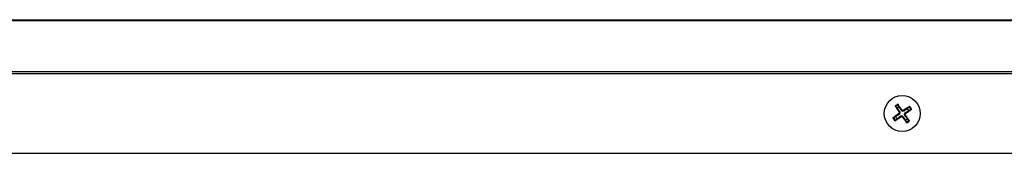
# Model space of a CAD drawing. Units: millimetres. Extents: x -2195 to 1059, y -602 to 1917.
# Drawn here: x -963 to -779, y 1700 to 1725 of the extents above; entities that cross this region are included whole.
import ezdxf

# ---------------------------------------------------------------- set-up
doc = ezdxf.new("R2010")
doc.units = ezdxf.units.MM
doc.layers.add('Spigoli tangenti visibili(climacalor)', color=7, linetype='Continuous', lineweight=25)
doc.layers.add('Spigoli visibili(climacalor)', color=7, linetype='Continuous', lineweight=25)

msp = doc.modelspace()

# ---------------------------------------------------------------- linework, layer by layer
at = {"layer": 'Spigoli tangenti visibili(climacalor)'}
for p, q in [((-1144.64, 1724.84), (-142.64, 1724.84)), ((-142.64, 1724.65), (-1144.64, 1724.65)), ((-1144.64, 1715.18), (-142.64, 1715.18)), ((-142.64, 1714.76), (-1144.64, 1714.76)), ((-798.65, 1707.31), (-798.57, 1707.2)), ((-798.58, 1707.66), (-798.47, 1707.74)), ((-798.27, 1706.76), (-798.34, 1706.87)), ((-798.03, 1708.05), (-798.14, 1707.97)), ((-797.91, 1706.69), (-797.8, 1706.77)), ((-797.67, 1707.98), (-797.6, 1707.87)), ((-797.36, 1707.07), (-797.47, 1707)), ((-797.29, 1707.43), (-797.37, 1707.54))]:
    msp.add_line(p, q, dxfattribs=at)
for radius, start, end in [(1.92, 115.5926, 133.7256), (1.76, 114.9137, 134.4045), (1.76, 24.9137, 44.4045), (1.92, 25.5926, 43.7256), (1.92, 205.5926, 223.7256), (1.76, 204.9137, 224.4045), (1.76, 294.9137, 314.4045), (1.92, 295.5926, 313.7256)]:
    msp.add_arc((-797.97, 1707.37), radius, start, end, dxfattribs=at)
at = {"layer": 'Spigoli visibili(climacalor)'}
for p, q in [((-799.2, 1708.63), (-798.92, 1708.34)), ((-798.54, 1708.61), (-798.71, 1708.96)), ((-796.71, 1708.6), (-796.99, 1708.32)), ((-796.73, 1707.94), (-796.37, 1708.11)), ((-799.21, 1706.79), (-799.57, 1706.63)), ((-799.23, 1706.14), (-798.94, 1706.41)), ((-796.74, 1706.11), (-797.01, 1706.39)), ((-797.39, 1706.13), (-797.23, 1705.77)), ((-1142.64, 1699.97), (-144.64, 1699.97))]:
    msp.add_line(p, q, dxfattribs=at)
msp.add_circle((-797.97, 1707.37), 3.36, dxfattribs=at)
for start, end in [(114.907, 134.4112), (24.907, 44.4112), (204.907, 224.4112), (294.907, 314.4112)]:
    msp.add_arc((-797.97, 1707.37), 1.36, start, end, dxfattribs=at)
for centre, major_axis, start_param, end_param in [((-797.82, 1707.47), (3.38, -4.96), 4.391075, 4.613831), ((-798.12, 1707.26), (-3.44, 4.91), 4.810946, 5.033703), ((-797.87, 1707.22), (-4.96, -3.38), 4.391075, 4.613831), ((-798.07, 1707.52), (4.91, 3.44), 4.810946, 5.033703), ((-797.87, 1707.22), (-4.91, -3.44), 4.810946, 5.033703), ((-798.07, 1707.52), (4.96, 3.38), 4.391075, 4.613831), ((-797.82, 1707.47), (3.44, -4.91), 4.810946, 5.033703), ((-798.12, 1707.27), (-3.38, 4.96), 4.391075, 4.613831)]:
    msp.add_ellipse(centre, major_axis=major_axis, ratio=0.087156, start_param=start_param, end_param=end_param, dxfattribs=at)
for points, knots in [([(-799.2, 1708.63), (-799.2, 1708.63), (-799.21, 1708.64), (-799.22, 1708.65), (-799.23, 1708.67), (-799.25, 1708.69), (-799.26, 1708.71), (-799.28, 1708.73), (-799.29, 1708.74), (-799.3, 1708.76)], [0.0452195, 0.0452195, 0.0452195, 0.0452195, 0.04918699, 0.04918699, 0.05409622, 0.05409622, 0.05906906, 0.05906906, 0.06316043, 0.06316043, 0.06316043, 0.06316043]), ([(-798.8, 1709.1), (-798.79, 1709.09), (-798.78, 1709.08), (-798.76, 1709.05), (-798.75, 1709.04), (-798.74, 1709.01), (-798.73, 1709), (-798.72, 1708.98), (-798.71, 1708.97), (-798.71, 1708.96)], [0.01571327, 0.01571327, 0.01571327, 0.01571327, 0.01980464, 0.01980464, 0.02477749, 0.02477749, 0.02968672, 0.02968672, 0.03365421, 0.03365421, 0.03365421, 0.03365421]), ([(-796.71, 1708.6), (-796.71, 1708.6), (-796.7, 1708.61), (-796.68, 1708.62), (-796.67, 1708.63), (-796.65, 1708.65), (-796.63, 1708.66), (-796.61, 1708.68), (-796.59, 1708.69), (-796.58, 1708.7)], [0.0452195, 0.0452195, 0.0452195, 0.0452195, 0.04918699, 0.04918699, 0.05409622, 0.05409622, 0.05906906, 0.05906906, 0.06316043, 0.06316043, 0.06316043, 0.06316043]), ([(-796.24, 1708.2), (-796.25, 1708.19), (-796.26, 1708.18), (-796.29, 1708.16), (-796.3, 1708.15), (-796.33, 1708.14), (-796.34, 1708.13), (-796.36, 1708.12), (-796.37, 1708.11), (-796.37, 1708.11)], [0.01571327, 0.01571327, 0.01571327, 0.01571327, 0.01980464, 0.01980464, 0.02477749, 0.02477749, 0.02968672, 0.02968672, 0.03365421, 0.03365421, 0.03365421, 0.03365421]), ([(-799.7, 1706.54), (-799.69, 1706.55), (-799.68, 1706.56), (-799.65, 1706.57), (-799.64, 1706.58), (-799.61, 1706.6), (-799.6, 1706.61), (-799.58, 1706.62), (-799.57, 1706.62), (-799.57, 1706.63)], [0.01571327, 0.01571327, 0.01571327, 0.01571327, 0.01980464, 0.01980464, 0.02477749, 0.02477749, 0.02968672, 0.02968672, 0.03365421, 0.03365421, 0.03365421, 0.03365421]), ([(-798.58, 1707.66), (-798.56, 1707.64), (-798.55, 1707.61), (-798.54, 1707.54), (-798.54, 1707.5), (-798.55, 1707.44), (-798.56, 1707.41), (-798.6, 1707.35), (-798.62, 1707.33), (-798.65, 1707.31)], [0, 0, 0, 0, 0.00973259, 0.00973259, 0.01946517, 0.01946517, 0.02919981, 0.02919981, 0.03858673, 0.03858673, 0.03858673, 0.03858673]), ([(-798.47, 1707.74), (-798.45, 1707.71), (-798.43, 1707.67), (-798.41, 1707.61), (-798.4, 1707.58), (-798.39, 1707.51), (-798.4, 1707.48), (-798.41, 1707.42), (-798.42, 1707.38), (-798.45, 1707.32), (-798.47, 1707.29), (-798.51, 1707.24), (-798.54, 1707.22), (-798.57, 1707.2)], [0.17076012, 0.17076012, 0.17076012, 0.17076012, 0.18261224, 0.18261224, 0.19229118, 0.19229118, 0.20197011, 0.20197011, 0.21164905, 0.21164905, 0.22132798, 0.22132798, 0.2331801, 0.2331801, 0.2331801, 0.2331801]), ([(-798.34, 1706.87), (-798.31, 1706.89), (-798.28, 1706.91), (-798.21, 1706.93), (-798.18, 1706.94), (-798.11, 1706.94), (-798.08, 1706.94), (-798.02, 1706.93), (-797.98, 1706.92), (-797.92, 1706.89), (-797.9, 1706.87), (-797.85, 1706.83), (-797.82, 1706.8), (-797.8, 1706.77)], [0.17076012, 0.17076012, 0.17076012, 0.17076012, 0.18261224, 0.18261224, 0.19229118, 0.19229118, 0.20197011, 0.20197011, 0.21164905, 0.21164905, 0.22132798, 0.22132798, 0.2331801, 0.2331801, 0.2331801, 0.2331801]), ([(-798.27, 1706.76), (-798.24, 1706.77), (-798.21, 1706.79), (-798.14, 1706.8), (-798.1, 1706.8), (-798.04, 1706.79), (-798.01, 1706.78), (-797.95, 1706.74), (-797.93, 1706.72), (-797.91, 1706.69)], [0, 0, 0, 0, 0.00973259, 0.00973259, 0.01946517, 0.01946517, 0.02919981, 0.02919981, 0.03858673, 0.03858673, 0.03858673, 0.03858673]), ([(-797.6, 1707.87), (-797.63, 1707.85), (-797.66, 1707.83), (-797.72, 1707.81), (-797.76, 1707.8), (-797.82, 1707.79), (-797.86, 1707.79), (-797.92, 1707.81), (-797.96, 1707.82), (-798.02, 1707.85), (-798.04, 1707.86), (-798.09, 1707.91), (-798.12, 1707.94), (-798.14, 1707.97)], [0.17076012, 0.17076012, 0.17076012, 0.17076012, 0.18261224, 0.18261224, 0.19229118, 0.19229118, 0.20197011, 0.20197011, 0.21164905, 0.21164905, 0.22132798, 0.22132798, 0.2331801, 0.2331801, 0.2331801, 0.2331801]), ([(-797.67, 1707.98), (-797.7, 1707.96), (-797.73, 1707.95), (-797.8, 1707.94), (-797.83, 1707.94), (-797.9, 1707.95), (-797.93, 1707.96), (-797.99, 1708), (-798.01, 1708.02), (-798.03, 1708.05)], [0, 0, 0, 0, 0.00973259, 0.00973259, 0.01946517, 0.01946517, 0.02919981, 0.02919981, 0.03858673, 0.03858673, 0.03858673, 0.03858673]), ([(-797.47, 1707), (-797.49, 1707.03), (-797.51, 1707.06), (-797.53, 1707.12), (-797.54, 1707.16), (-797.54, 1707.22), (-797.54, 1707.26), (-797.53, 1707.32), (-797.52, 1707.35), (-797.49, 1707.41), (-797.47, 1707.44), (-797.43, 1707.49), (-797.4, 1707.52), (-797.37, 1707.54)], [0.17076012, 0.17076012, 0.17076012, 0.17076012, 0.18261224, 0.18261224, 0.19229118, 0.19229118, 0.20197011, 0.20197011, 0.21164905, 0.21164905, 0.22132798, 0.22132798, 0.2331801, 0.2331801, 0.2331801, 0.2331801]), ([(-797.36, 1707.07), (-797.37, 1707.1), (-797.39, 1707.13), (-797.4, 1707.2), (-797.4, 1707.23), (-797.39, 1707.3), (-797.38, 1707.33), (-797.34, 1707.39), (-797.32, 1707.41), (-797.29, 1707.43)], [0, 0, 0, 0, 0.00973259, 0.00973259, 0.01946517, 0.01946517, 0.02919981, 0.02919981, 0.03858673, 0.03858673, 0.03858673, 0.03858673]), ([(-799.23, 1706.14), (-799.23, 1706.13), (-799.24, 1706.13), (-799.25, 1706.11), (-799.27, 1706.1), (-799.29, 1706.09), (-799.31, 1706.07), (-799.33, 1706.06), (-799.35, 1706.05), (-799.36, 1706.04)], [0.0452195, 0.0452195, 0.0452195, 0.0452195, 0.04918699, 0.04918699, 0.05409622, 0.05409622, 0.05906906, 0.05906906, 0.06316043, 0.06316043, 0.06316043, 0.06316043]), ([(-797.14, 1705.64), (-797.15, 1705.65), (-797.16, 1705.66), (-797.17, 1705.68), (-797.19, 1705.7), (-797.2, 1705.73), (-797.21, 1705.74), (-797.22, 1705.76), (-797.23, 1705.77), (-797.23, 1705.77)], [0.01571327, 0.01571327, 0.01571327, 0.01571327, 0.01980464, 0.01980464, 0.02477749, 0.02477749, 0.02968672, 0.02968672, 0.03365421, 0.03365421, 0.03365421, 0.03365421]), ([(-796.74, 1706.11), (-796.73, 1706.11), (-796.73, 1706.1), (-796.71, 1706.08), (-796.7, 1706.07), (-796.69, 1706.05), (-796.68, 1706.03), (-796.66, 1706), (-796.65, 1705.99), (-796.64, 1705.98)], [0.0452195, 0.0452195, 0.0452195, 0.0452195, 0.04918699, 0.04918699, 0.05409622, 0.05409622, 0.05906906, 0.05906906, 0.06316043, 0.06316043, 0.06316043, 0.06316043])]:
    msp.add_open_spline(points, degree=3, knots=knots, dxfattribs=at)
for points, weights in [([(-798.92, 1708.34), (-798.61, 1707.93), (-798.47, 1707.74)], [1, 1.50392110028, 1.93159008481]), ([(-798.14, 1707.97), (-798.27, 1708.17), (-798.54, 1708.61)], [1.93159008481, 1.50392110028, 1]), ([(-796.99, 1708.32), (-797.41, 1708.01), (-797.6, 1707.87)], [1, 1.50392110028, 1.93159008481]), ([(-798.57, 1707.2), (-798.77, 1707.07), (-799.21, 1706.79)], [1.93159008481, 1.50392110028, 1]), ([(-798.94, 1706.41), (-798.53, 1706.72), (-798.34, 1706.87)], [1, 1.50392110028, 1.93159008481]), ([(-797.8, 1706.77), (-797.67, 1706.57), (-797.39, 1706.13)], [1.93159008481, 1.50392110028, 1]), ([(-797.01, 1706.39), (-797.33, 1706.81), (-797.47, 1707)], [1, 1.50392110028, 1.93159008481]), ([(-797.37, 1707.54), (-797.17, 1707.66), (-796.73, 1707.94)], [1.93159008481, 1.50392110028, 1])]:
    msp.add_rational_spline(points, weights, degree=2, dxfattribs=at)

doc.saveas('drawing.dxf')
